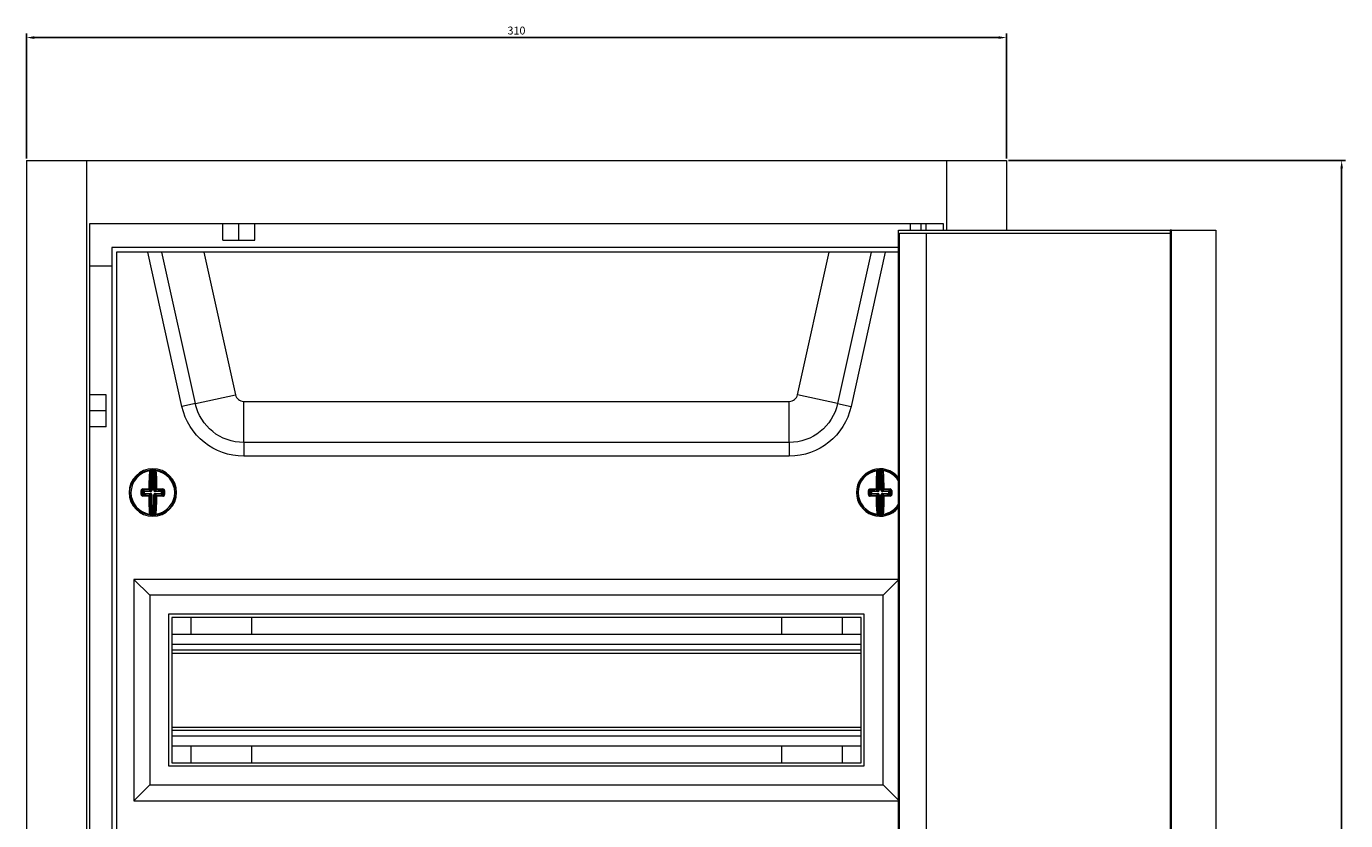
# Model space of a CAD drawing. Units: millimetres. Extents: x -154 to 802, y -782 to 274.
# Drawn here: x -154 to 263, y 23 to 274 of the extents above; entities that cross this region are included whole.
import ezdxf

# ---------------------------------------------------------------- set-up
doc = ezdxf.new("R2010")
doc.units = ezdxf.units.MM
doc.styles.get("Standard").update_dxf_attribs({"font": 'arial.ttf'})
doc.dimstyles.new('ISO-25', dxfattribs={"dimtxt": 2.5, "dimasz": 2.5, "dimexe": 1.25, "dimexo": 0.625, "dimtad": 1, "dimtxsty": 'Standard', "dimcen": 2.5, "dimadec": 0, "dimazin": 0, "dimtfac": 1, "dimtmove": 0, "dimatfit": 3, "dimfxl": 1, "dimarcsym": 0})

# ---------------------------------------------------------------- blocks, each defined once
blk = doc.blocks.new('A$C7A4B4F9C')
at = {"color": 0, "linetype": 'Continuous', "lineweight": 0, "extrusion": (0, 1, 2.22045e-16)}
for p, q in [((-1111.2, -2006.32), (-1111.2, -2466.32)), ((-1111.2, -2006.32), (-1092.21, -2006.32)), ((-1092.21, -2006.32), (-1092.21, -2466.32)), ((-1092.21, -2006.32), (-820.18, -2006.32)), ((-820.18, -2006.32), (-820.18, -2028.32)), ((-820.18, -2006.32), (-801.2, -2006.32)), ((-801.2, -2006.32), (-801.2, -2028.32)), ((-1091.2, -2026.32), (-1091.2, -2446.32)), ((-821.2, -2026.32), (-1091.2, -2026.32)), ((-1049.05, -2031.52), (-1049.05, -2026.32)), ((-1044, -2031.52), (-1044, -2026.32)), ((-1038.95, -2031.52), (-1038.95, -2026.32)), ((-831.7, -2026.32), (-831.7, -2028.32)), ((-828.34, -2026.32), (-828.34, -2028.32)), ((-826.7, -2026.32), (-826.7, -2028.32)), ((-821.2, -2028.32), (-821.2, -2026.32)), ((-1049.05, -2031.52), (-1044, -2031.52)), ((-1044, -2031.52), (-1038.95, -2031.52)), ((-835.36, -2028.32), (-749.43, -2028.32)), ((-835.36, -2444.32), (-835.36, -2028.32)), ((-835.02, -2443.32), (-835.02, -2029.32)), ((-835.02, -2029.32), (-749.43, -2029.32)), ((-826.57, -2443.32), (-826.57, -2029.32)), ((-749.09, -2028.32), (-749.43, -2028.32)), ((-749.43, -2028.32), (-749.43, -2224.82)), ((-749.09, -2028.32), (-734.99, -2028.32)), ((-749.09, -2224.82), (-749.09, -2028.32)), ((-734.99, -2028.32), (-734.99, -2444.32)), ((-1084.2, -2033.82), (-1084.2, -2438.82)), ((-835.36, -2033.82), (-1084.2, -2033.82)), ((-835.36, -2035.32), (-1082.7, -2035.32)), ((-1082.7, -2035.32), (-1082.7, -2437.32)), ((-1061.99, -2084.15), (-1072.82, -2035.32)), ((-1057.76, -2083.21), (-1068.38, -2035.32)), ((-1055.08, -2035.32), (-1045.08, -2080.4)), ((-867.31, -2080.4), (-857.31, -2035.32)), ((-844.01, -2035.32), (-854.63, -2083.21)), ((-839.57, -2035.32), (-850.4, -2084.15)), ((-1084.2, -2039.72), (-1091.2, -2039.72)), ((-1086, -2080.47), (-1091.2, -2080.47)), ((-1086, -2085.52), (-1086, -2080.47)), ((-1057.76, -2083.21), (-1045.08, -2080.4)), ((-854.63, -2083.21), (-867.31, -2080.4)), ((-1086, -2085.52), (-1091.2, -2085.52)), ((-1086, -2090.57), (-1086, -2085.52)), ((-1057.76, -2083.21), (-1061.99, -2084.15)), ((-1042.47, -2082.5), (-869.92, -2082.5)), ((-1042.47, -2095.49), (-1042.47, -2082.5)), ((-869.92, -2095.49), (-869.92, -2082.5)), ((-854.63, -2083.21), (-850.4, -2084.15)), ((-1086, -2090.57), (-1091.2, -2090.57)), ((-1042.47, -2095.49), (-1042.47, -2099.82)), ((-869.92, -2095.49), (-1042.47, -2095.49)), ((-869.92, -2095.49), (-869.92, -2099.82)), ((-869.92, -2099.82), (-1042.47, -2099.82)), ((-1071.71, -2110.55), (-1071.69, -2104.36)), ((-1071.44, -2104.33), (-1071.46, -2110.55)), ((-1071.45, -2104.08), (-1071.44, -2104.33)), ((-1070.92, -2110.55), (-1070.9, -2104.33)), ((-1070.89, -2104.08), (-1070.9, -2104.33)), ((-1070.65, -2104.37), (-1070.67, -2110.55)), ((-841.72, -2110.55), (-841.74, -2104.37)), ((-841.5, -2104.08), (-841.49, -2104.33)), ((-841.49, -2104.33), (-841.47, -2110.55)), ((-840.94, -2104.08), (-840.95, -2104.33)), ((-840.93, -2110.55), (-840.95, -2104.33)), ((-840.7, -2104.36), (-840.68, -2110.55)), ((-1074.21, -2111.04), (-1074.55, -2110.7)), ((-1074.31, -2110.44), (-1073.96, -2110.79)), ((-1074.22, -2111.58), (-1074.21, -2111.04)), ((-1074.21, -2111.04), (-1073.97, -2111.04)), ((-1073.96, -2110.79), (-1073.97, -2111.04)), ((-1073.97, -2111.04), (-1073.97, -2111.58)), ((-1071.96, -2111.05), (-1073.97, -2111.04)), ((-1073.96, -2110.79), (-1071.96, -2110.8)), ((-1071.96, -2110.8), (-1072.35, -2110.41)), ((-1072.1, -2110.16), (-1071.71, -2110.55)), ((-1071.96, -2110.8), (-1071.96, -2111.05)), ((-1071.61, -2110.9), (-1071.79, -2110.73)), ((-1071.46, -2110.55), (-1071.71, -2110.55)), ((-1070.92, -2110.55), (-1070.67, -2110.55)), ((-1070.78, -2110.91), (-1070.6, -2110.73)), ((-1070.67, -2110.55), (-1070.29, -2110.17)), ((-1070.43, -2111.05), (-1070.42, -2110.8)), ((-1068.42, -2111.06), (-1070.43, -2111.05)), ((-1070.04, -2110.42), (-1070.42, -2110.8)), ((-1070.42, -2110.8), (-1068.42, -2110.81)), ((-1068.43, -2111.6), (-1068.42, -2111.06)), ((-1068.42, -2110.81), (-1068.07, -2110.46)), ((-1068.42, -2111.06), (-1068.42, -2110.81)), ((-1068.42, -2111.06), (-1068.17, -2111.06)), ((-1068.17, -2111.06), (-1068.18, -2111.6)), ((-1067.84, -2110.73), (-1068.17, -2111.06)), ((-844.22, -2111.06), (-844.55, -2110.73)), ((-844.32, -2110.46), (-843.97, -2110.81)), ((-844.21, -2111.6), (-844.22, -2111.06)), ((-844.22, -2111.06), (-843.97, -2111.06)), ((-843.97, -2110.81), (-841.97, -2110.8)), ((-843.97, -2110.81), (-843.97, -2111.06)), ((-841.97, -2111.05), (-843.97, -2111.06)), ((-843.97, -2111.06), (-843.97, -2111.6)), ((-841.97, -2110.8), (-842.35, -2110.42)), ((-842.1, -2110.17), (-841.72, -2110.55)), ((-841.97, -2110.8), (-841.97, -2111.05)), ((-841.61, -2110.91), (-841.79, -2110.73)), ((-841.47, -2110.55), (-841.72, -2110.55)), ((-840.93, -2110.55), (-840.68, -2110.55)), ((-840.78, -2110.9), (-840.61, -2110.73)), ((-840.68, -2110.55), (-840.29, -2110.16)), ((-840.04, -2110.41), (-840.43, -2110.8)), ((-840.43, -2110.8), (-838.43, -2110.79)), ((-840.43, -2111.05), (-840.43, -2110.8)), ((-838.43, -2111.04), (-840.43, -2111.05)), ((-838.43, -2110.79), (-838.08, -2110.44)), ((-838.43, -2111.04), (-838.43, -2110.79)), ((-838.42, -2111.58), (-838.43, -2111.04)), ((-838.43, -2111.04), (-838.18, -2111.04)), ((-837.84, -2110.7), (-838.18, -2111.04)), ((-838.18, -2111.04), (-838.17, -2111.58)), ((-1078.45, -2111.3), (-1078.12, -2111.3)), ((-1074.89, -2111.31), (-1074.55, -2111.31)), ((-1074.55, -2111.92), (-1074.22, -2111.58)), ((-1073.97, -2111.83), (-1074.32, -2112.18)), ((-1074.22, -2111.58), (-1073.97, -2111.58)), ((-1073.97, -2111.58), (-1071.97, -2111.59)), ((-1073.97, -2111.83), (-1073.97, -2111.58)), ((-1071.97, -2111.84), (-1073.97, -2111.83)), ((-1072.35, -2112.22), (-1071.97, -2111.84)), ((-1071.72, -2112.09), (-1072.1, -2112.47)), ((-1071.97, -2111.84), (-1071.97, -2111.59)), ((-1071.61, -2111.74), (-1071.79, -2111.91)), ((-1071.74, -2118.28), (-1071.72, -2112.09)), ((-1071.72, -2112.09), (-1071.47, -2112.09)), ((-1071.47, -2112.09), (-1071.49, -2118.32)), ((-1070.95, -2118.32), (-1070.93, -2112.09)), ((-1070.93, -2112.09), (-1070.68, -2112.09)), ((-1070.78, -2111.74), (-1070.61, -2111.92)), ((-1070.68, -2112.09), (-1070.7, -2118.28)), ((-1070.29, -2112.48), (-1070.68, -2112.09)), ((-1070.43, -2111.6), (-1070.43, -2111.84)), ((-1070.43, -2111.6), (-1068.43, -2111.6)), ((-1068.43, -2111.85), (-1070.43, -2111.84)), ((-1070.43, -2111.84), (-1070.04, -2112.23)), ((-1068.43, -2111.6), (-1068.43, -2111.85)), ((-1068.43, -2111.6), (-1068.18, -2111.6)), ((-1068.08, -2112.2), (-1068.43, -2111.85)), ((-1068.18, -2111.6), (-1067.84, -2111.94)), ((-848.45, -2111.35), (-848.12, -2111.35)), ((-844.89, -2111.34), (-844.55, -2111.33)), ((-844.55, -2111.94), (-844.21, -2111.6)), ((-843.96, -2111.85), (-844.31, -2112.2)), ((-844.21, -2111.6), (-843.97, -2111.6)), ((-843.97, -2111.6), (-841.96, -2111.6)), ((-843.96, -2111.85), (-843.97, -2111.6)), ((-841.96, -2111.84), (-843.96, -2111.85)), ((-842.35, -2112.23), (-841.96, -2111.84)), ((-841.71, -2112.09), (-842.1, -2112.48)), ((-841.96, -2111.84), (-841.96, -2111.6)), ((-841.61, -2111.74), (-841.79, -2111.92)), ((-841.71, -2112.09), (-841.46, -2112.09)), ((-841.69, -2118.28), (-841.71, -2112.09)), ((-841.46, -2112.09), (-841.44, -2118.32)), ((-840.9, -2118.32), (-840.92, -2112.09)), ((-840.92, -2112.09), (-840.67, -2112.09)), ((-840.78, -2111.74), (-840.6, -2111.91)), ((-840.29, -2112.47), (-840.67, -2112.09)), ((-840.67, -2112.09), (-840.65, -2118.28)), ((-840.43, -2111.59), (-838.42, -2111.58)), ((-840.43, -2111.59), (-840.42, -2111.84)), ((-838.42, -2111.83), (-840.42, -2111.84)), ((-840.42, -2111.84), (-840.04, -2112.22)), ((-838.42, -2111.58), (-838.42, -2111.83)), ((-838.42, -2111.58), (-838.17, -2111.58)), ((-838.07, -2112.18), (-838.42, -2111.83)), ((-838.17, -2111.58), (-837.84, -2111.92)), ((-1071.49, -2118.32), (-1071.5, -2118.57)), ((-1070.95, -2118.32), (-1070.94, -2118.57)), ((-841.44, -2118.32), (-841.45, -2118.57)), ((-840.9, -2118.32), (-840.89, -2118.57)), ((-1077.2, -2138.82), (-1077.2, -2208.82)), ((-835.36, -2138.82), (-1077.2, -2138.82)), ((-1077.2, -2138.82), (-1072.2, -2143.82)), ((-835.36, -2138.99), (-840.2, -2143.82)), ((-1072.2, -2143.82), (-1072.2, -2203.82)), ((-840.2, -2143.82), (-1072.2, -2143.82)), ((-840.2, -2203.82), (-840.2, -2143.82)), ((-1066.2, -2149.82), (-1066.2, -2197.82)), ((-846.2, -2149.82), (-1066.2, -2149.82)), ((-1065.2, -2150.82), (-1065.2, -2196.82)), ((-847.2, -2150.82), (-1065.2, -2150.82)), ((-1059.2, -2150.82), (-1059.2, -2156.17)), ((-1040, -2150.82), (-1040, -2156.17)), ((-872.4, -2150.82), (-872.4, -2156.17)), ((-853.2, -2150.82), (-853.2, -2156.17)), ((-847.2, -2196.82), (-847.2, -2150.82)), ((-846.2, -2197.82), (-846.2, -2149.82)), ((-1065.2, -2156.17), (-847.2, -2156.17)), ((-1065.2, -2159.32), (-847.2, -2159.32)), ((-1065.2, -2161.12), (-847.2, -2161.12)), ((-1065.2, -2162.12), (-847.2, -2162.12)), ((-1065.2, -2185.52), (-847.2, -2185.52)), ((-1065.2, -2186.52), (-847.2, -2186.52)), ((-1065.2, -2188.32), (-847.2, -2188.32)), ((-1065.2, -2191.47), (-847.2, -2191.47)), ((-1059.2, -2191.47), (-1059.2, -2196.82)), ((-1040, -2191.47), (-1040, -2196.82)), ((-872.4, -2191.47), (-872.4, -2196.82)), ((-853.2, -2191.47), (-853.2, -2196.82)), ((-1066.2, -2197.82), (-846.2, -2197.82)), ((-1065.2, -2196.82), (-847.2, -2196.82)), ((-1077.2, -2208.82), (-1072.2, -2203.82)), ((-1072.2, -2203.82), (-840.2, -2203.82)), ((-835.36, -2208.65), (-840.2, -2203.82)), ((-1077.2, -2208.82), (-835.36, -2208.82))]:
    blk.add_line(p, q, dxfattribs=at)
at = {"color": 0, "linetype": 'Continuous', "lineweight": 0}
for centre, radius, start, end in [((-1042.47, -2079.82), 2.68, 192.5, 270), ((-869.92, -2079.82), 2.68, 270, 347.5), ((-1071.2, -2111.32), 7.5, 0, 180), ((-1071.2, -2111.32), 6.92, 97.7695, 179.7978), ((-1071.2, -2111.32), 7, 87.5798, 92.0159), ((-1071.2, -2111.32), 6.92, 277.7695, 81.8261), ((-841.2, -2111.32), 7.5, 38.981, 180), ((-841.2, -2111.32), 6.92, 98.1739, 180.2022), ((-841.2, -2111.32), 7, 87.9841, 92.4202), ((-841.2, -2111.32), 6.92, 32.6576, 82.2305), ((-1071.2, -2111.32), 7.5, 180, 0), ((-1071.2, -2111.32), 6.92, 179.7978, 261.8261), ((-841.2, -2111.32), 7.5, 180, 321.019), ((-841.2, -2111.32), 6.92, 180.2022, 262.2305), ((-841.2, -2111.32), 6.92, 278.1739, 327.3424), ((-1071.2, -2111.32), 7, 267.5798, 272.0159), ((-841.2, -2111.32), 7, 267.9841, 272.4202)]:
    blk.add_arc(centre, radius, start, end, dxfattribs=at)
at = {"color": 0, "linetype": 'Continuous', "lineweight": 0, "extrusion": (0, 2.22045e-16, -1)}
for centre, radius, start, end in [((1042.47, -2079.82), 20, 270, 347.5), ((1042.47, -2079.82), 15.67, 270, 347.5), ((869.92, -2079.82), 15.67, 192.5, 270), ((869.92, -2079.82), 20, 192.5, 270), ((1071.2, -2111.32), 7.25, 0.2022, 82.9096), ((1071.2, -2111.32), 7.25, 87.9841, 92.4202), ((1071.2, -2111.32), 7.25, 97.4948, 180.2022), ((841.2, -2111.32), 7.25, 359.7978, 82.5052), ((841.2, -2111.32), 7.25, 87.5798, 92.0159), ((841.2, -2111.32), 7.25, 97.0904, 143.5292), ((1071.2, -2111.32), 7.25, 277.4948, 0.2022), ((1071.2, -2111.32), 7.25, 180.2022, 262.9096), ((841.2, -2111.32), 7.25, 277.0904, 359.7978), ((1071.2, -2111.32), 7.25, 267.9841, 272.4202), ((841.2, -2111.32), 7.25, 267.5798, 272.0159), ((841.2, -2111.32), 7.25, 216.4708, 262.5052)]:
    blk.add_arc(centre, radius, start, end, dxfattribs=at)
for centre, major_axis, ratio, start_param, end_param in [((-1071.49, -2111.32), (0.04, 10.26), 0.087156, -1.455131, -0.838373), ((-1074.26, -2975.79), (3.08, 871.71), 0.090244, -0.011547, -0.009973), ((-1070.4, -2104.37), (0.028, 0.248), 0.996148, -1.680457, 0), ((-1070.28, -2104.38), (0.033, 0.248), 0.996133, -1.697589, 0), ((-1070.23, -2104.63), (-0.249, -0.019), 0.666129, 0.117124, 1.716856), ((-1074.23, -2975.79), (3.08, 871.71), 0.090244, 0.009973, 0.011547), ((-1070.9, -2111.32), (-0.04, -10.26), 0.087156, -2.30322, -1.686461), ((-841.49, -2111.32), (-0.04, 10.26), 0.087156, -1.455131, -0.838373), ((-838.16, -2975.79), (-3.08, 871.71), 0.090244, -0.011547, -0.009973), ((-840.45, -2104.36), (0.027, 0.249), 0.996148, -1.680457, 0), ((-840.33, -2104.38), (0.031, 0.248), 0.996133, -1.697589, 0), ((-840.28, -2104.63), (-0.249, -0.02), 0.666129, 0.117124, 1.716856), ((-838.13, -2975.79), (-3.08, 871.71), 0.090244, 0.009973, 0.011547), ((-840.9, -2111.32), (0.04, -10.26), 0.087156, -2.30322, -1.686461), ((-1074.8, -2110.7), (0.25, -0.002), 0.062973, -1.939658, -0.08744), ((-1074.03, -2111.31), (0.03, 9.86), 0.087156, -1.570796, -1.507541), ((-1071.19, -2111.03), (10.26, -0.04), 0.087156, -1.887792, -1.686461), ((-1073.97, -2111.04), (0.177, 0.176), 0.992433, -2.352396, -0.789196), ((-1072.35, -2110.16), (0.25, -0.003), 0.114968, -1.687583, -0.08785), ((-1070.45, -2110.57), (-0.065, 0.224), 0.928587, -2.101819, -1.255709), ((-1070.43, -2110.59), (-0.223, 0.067), 0.928587, -1.885883, -1.039773), ((-1070.04, -2110.17), (-0.25, -0.002), 0.114968, 0.08785, 1.687583), ((-1070.04, -2110.17), (-0.176, 0.177), 0.992433, -2.352396, -0.789196), ((-1071.19, -2111.03), (10.26, -0.04), 0.087156, -1.455131, -1.253801), ((-1067.59, -2110.73), (-0.25, 0), 0.062973, 0.08744, 1.939658), ((-1068.36, -2111.33), (-0.03, -9.86), 0.087156, -1.634052, -1.507541), ((-844.03, -2111.33), (-0.03, 9.86), 0.087156, -1.570796, -1.507541), ((-844.8, -2110.73), (0.25, 0), 0.062973, -1.939658, -0.08744), ((-841.2, -2111.03), (10.26, 0.04), 0.087156, -1.887792, -1.686461), ((-843.97, -2111.06), (0.176, 0.177), 0.992433, -2.352396, -0.789196), ((-842.35, -2110.17), (0.25, -0.002), 0.114968, -1.687583, -0.08785), ((-840.46, -2110.56), (-0.067, 0.223), 0.928587, -2.101819, -1.255709), ((-840.44, -2110.58), (-0.224, 0.065), 0.928587, -1.885883, -1.039773), ((-840.04, -2110.16), (-0.25, -0.003), 0.114968, 0.08785, 1.687583), ((-840.04, -2110.16), (-0.177, 0.176), 0.992433, -2.352396, -0.789196), ((-841.2, -2111.03), (10.26, 0.04), 0.087156, -1.455131, -1.253801), ((-837.59, -2110.7), (-0.25, -0.002), 0.062973, 0.08744, 1.939658), ((-838.36, -2111.31), (0.03, -9.86), 0.087156, -1.634052, -1.507541), ((-1074.03, -2111.31), (0.03, 9.86), 0.087156, -1.634052, -1.570796), ((-1074.32, -2112.43), (0.008, 0.25), 0.310527, -1.69155, -0.091817), ((-1071.2, -2111.62), (-10.26, 0.04), 0.087156, -1.455131, -1.253801), ((-1073.97, -2111.58), (-0.176, 0.177), 0.992433, -2.352396, -0.789196), ((-1072.35, -2112.47), (0.003, 0.25), 0.114968, -1.687583, -0.08785), ((-1071.49, -2111.32), (0.04, 10.26), 0.087156, -2.30322, -1.686461), ((-1070.46, -2112.08), (0.067, 0.223), 0.928587, -1.885883, -1.039773), ((-1070.44, -2112.06), (-0.224, -0.065), 0.928587, 1.039773, 1.885883), ((-1070.04, -2112.48), (0.177, 0.176), 0.992433, -2.352396, -0.789196), ((-1070.9, -2111.32), (-0.04, -10.26), 0.087156, -1.455131, -0.838373), ((-1070.04, -2112.48), (-0.002, 0.25), 0.114968, 0.08785, 1.687583), ((-1071.2, -2111.62), (-10.26, 0.04), 0.087156, -1.887792, -1.686461), ((-1068.08, -2112.45), (-0.006, 0.25), 0.310527, 0.091817, 1.69155), ((-844.03, -2111.33), (-0.03, 9.86), 0.087156, -1.634052, -1.570796), ((-844.31, -2112.45), (0.006, 0.25), 0.310527, -1.69155, -0.091817), ((-841.19, -2111.62), (-10.26, -0.04), 0.087156, -1.455131, -1.253801), ((-843.97, -2111.6), (-0.177, 0.176), 0.992433, -2.352396, -0.789196), ((-842.35, -2112.48), (0.002, 0.25), 0.114968, -1.687583, -0.08785), ((-841.49, -2111.32), (-0.04, 10.26), 0.087156, -2.30322, -1.686461), ((-840.45, -2112.08), (0.065, 0.224), 0.928587, -1.885883, -1.039773), ((-840.43, -2112.06), (-0.223, -0.067), 0.928587, 1.039773, 1.885883), ((-840.04, -2112.47), (0.176, 0.177), 0.992433, -2.352396, -0.789196), ((-840.9, -2111.32), (0.04, -10.26), 0.087156, -1.455131, -0.838373), ((-840.04, -2112.47), (-0.003, 0.25), 0.114968, 0.08785, 1.687583), ((-841.19, -2111.62), (-10.26, -0.04), 0.087156, -1.887792, -1.686461), ((-838.07, -2112.43), (-0.008, 0.25), 0.310527, 0.091817, 1.69155), ((-1068.16, -1246.86), (-3.08, -871.71), 0.090244, 0.009973, 0.011547), ((-1070.45, -2118.28), (0.027, -0.249), 0.996148, 0, 1.680457), ((-1070.33, -2118.27), (0.031, -0.248), 0.996133, 0, 1.697589), ((-1070.28, -2118.02), (-0.249, 0.02), 0.666129, -1.716856, -0.117124), ((-1068.13, -1246.86), (-3.08, -871.71), 0.090244, -0.011547, -0.009973), ((-844.26, -1246.86), (3.08, -871.71), 0.090244, 0.009973, 0.011547), ((-840.4, -2118.28), (0.028, -0.248), 0.996148, 0, 1.680457), ((-840.28, -2118.26), (0.033, -0.248), 0.996133, 0, 1.697589), ((-840.23, -2118.01), (-0.249, 0.019), 0.666129, -1.716856, -0.117124), ((-844.23, -1246.86), (3.08, -871.71), 0.090244, -0.011547, -0.009973)]:
    blk.add_ellipse(centre, major_axis=major_axis, ratio=ratio, start_param=start_param, end_param=end_param, dxfattribs=at)
at = {"color": 0, "linetype": 'Continuous', "lineweight": 0}
for centre, major_axis, ratio, start_param, end_param in [((-1072.11, -2104.63), (0.249, -0.02), 0.666129, 0.117124, 1.716856), ((-1071.23, -2111.32), (-0.04, -10.01), 0.087156, -2.30322, -1.686461), ((-1072.06, -2104.38), (-0.031, 0.248), 0.996133, -1.697589, 0), ((-1071.94, -2104.36), (-0.027, 0.249), 0.996148, -1.680457, 0), ((-1071.82, -2105.06), (0.006, 0.688), 0.089897, 0.011595, 0.886188), ((-1074.12, -3006.67), (3.18, 902.34), 0.087156, 0.009632, 0.011152), ((-1074.59, -3006.66), (3.18, 902.34), 0.087156, -0.011152, -0.009632), ((-1070.53, -2105.07), (-0.001, 0.685), 0.090065, -0.887804, -0.011785), ((-1071.16, -2111.32), (0.04, 10.01), 0.087156, -1.455131, -0.838373), ((-842.16, -2104.63), (0.249, -0.019), 0.666129, 0.117124, 1.716856), ((-842.11, -2104.38), (-0.033, 0.248), 0.996133, -1.697589, 0), ((-841.23, -2111.32), (0.04, -10.01), 0.087156, -2.30322, -1.686461), ((-841.99, -2104.37), (-0.028, 0.248), 0.996148, -1.680457, 0), ((-841.86, -2105.07), (0.001, 0.688), 0.089897, 0.011595, 0.886188), ((-837.8, -3006.66), (-3.18, 902.34), 0.087156, 0.009632, 0.011152), ((-838.27, -3006.67), (-3.18, 902.34), 0.087156, -0.011152, -0.009632), ((-840.57, -2105.06), (-0.006, 0.685), 0.090065, -0.887804, -0.011785), ((-841.16, -2111.32), (-0.04, 10.01), 0.087156, -1.455131, -0.838373), ((-1073.72, -2111.31), (-0.03, -9.62), 0.087156, -1.634052, -1.570796), ((-1074.31, -2110.19), (0.006, -0.25), 0.310527, -1.69155, -0.091817), ((-1071.19, -2111.28), (-10.01, 0.04), 0.087156, -1.455131, -1.253801), ((-1072.35, -2110.16), (0.002, -0.25), 0.114968, -1.687583, -0.08785), ((-1072.35, -2110.16), (0.177, 0.176), 0.992433, -2.352396, -0.789196), ((-1071.95, -2110.58), (0.224, 0.065), 0.928587, -1.885883, -1.039773), ((-1071.94, -2110.62), (0.434, 0.163), 0.91929, -1.962456, -1.115597), ((-1071.93, -2110.56), (0.067, 0.223), 0.928587, -2.101819, -1.255709), ((-1071.89, -2110.58), (0.166, 0.433), 0.91929, -2.025995, -1.179137), ((-1070.49, -2110.58), (-0.163, 0.434), 0.91929, 1.179137, 2.025995), ((-1070.45, -2110.62), (0.433, -0.166), 0.91929, -2.025995, -1.179137), ((-1070.04, -2110.17), (-0.003, -0.25), 0.114968, 0.08785, 1.687583), ((-1071.19, -2111.28), (-10.01, 0.04), 0.087156, -1.887792, -1.686461), ((-1068.42, -2111.06), (-0.176, 0.177), 0.992433, -2.352396, -0.789196), ((-1068.07, -2110.22), (-0.008, -0.25), 0.310527, 0.091817, 1.69155), ((-1068.67, -2111.33), (0.03, 9.62), 0.087156, -1.634052, -1.507541), ((-843.72, -2111.33), (0.03, -9.62), 0.087156, -1.634052, -1.570796), ((-844.32, -2110.22), (0.008, -0.25), 0.310527, -1.69155, -0.091817), ((-841.2, -2111.28), (-10.01, -0.04), 0.087156, -1.455131, -1.253801), ((-842.35, -2110.17), (0.003, -0.25), 0.114968, -1.687583, -0.08785), ((-842.35, -2110.17), (0.176, 0.177), 0.992433, -2.352396, -0.789196), ((-841.96, -2110.59), (0.223, 0.067), 0.928587, -1.885883, -1.039773), ((-841.94, -2110.62), (0.433, 0.166), 0.91929, -1.962456, -1.115597), ((-841.94, -2110.57), (0.065, 0.224), 0.928587, -2.101819, -1.255709), ((-841.9, -2110.58), (0.163, 0.434), 0.91929, -2.025995, -1.179137), ((-840.5, -2110.58), (-0.166, 0.433), 0.91929, 1.179137, 2.025995), ((-840.45, -2110.62), (0.434, -0.163), 0.91929, -2.025995, -1.179137), ((-840.04, -2110.16), (-0.002, -0.25), 0.114968, 0.08785, 1.687583), ((-841.2, -2111.28), (-10.01, -0.04), 0.087156, -1.887792, -1.686461), ((-838.43, -2111.04), (-0.177, 0.176), 0.992433, -2.352396, -0.789196), ((-838.08, -2110.19), (-0.006, -0.25), 0.310527, 0.091817, 1.69155), ((-838.67, -2111.31), (-0.03, 9.62), 0.087156, -1.634052, -1.507541), ((-1074.8, -2111.92), (0.25, 0), 0.062973, -1.939658, -0.08744), ((-1073.72, -2111.31), (-0.03, -9.62), 0.087156, -1.570796, -1.507541), ((-1071.2, -2111.36), (10.01, -0.04), 0.087156, -1.887792, -1.686461), ((-1072.35, -2112.47), (0.25, 0.002), 0.114968, -1.687583, -0.08785), ((-1072.35, -2112.47), (-0.176, 0.177), 0.992433, -2.352396, -0.789196), ((-1071.23, -2111.32), (-0.04, -10.01), 0.087156, -1.455131, -0.838373), ((-1071.94, -2112.02), (0.433, -0.166), 0.91929, 1.115597, 1.962456), ((-1071.96, -2112.06), (0.223, -0.067), 0.928587, 1.039773, 1.885883), ((-1071.94, -2112.08), (-0.065, 0.224), 0.928587, -1.885883, -1.039773), ((-1071.9, -2112.06), (-0.163, 0.434), 0.91929, -1.962456, -1.115597), ((-1070.5, -2112.07), (0.166, 0.433), 0.91929, 1.115597, 1.962456), ((-1070.45, -2112.03), (0.434, 0.163), 0.91929, 1.179137, 2.025995), ((-1071.16, -2111.32), (0.04, 10.01), 0.087156, -2.30322, -1.686461), ((-1070.04, -2112.48), (-0.25, 0.003), 0.114968, 0.08785, 1.687583), ((-1071.2, -2111.36), (10.01, -0.04), 0.087156, -1.455131, -1.253801), ((-1068.43, -2111.6), (0.177, 0.176), 0.992433, -2.352396, -0.789196), ((-1067.59, -2111.94), (-0.25, 0.002), 0.062973, 0.08744, 1.939658), ((-844.8, -2111.94), (0.25, 0.002), 0.062973, -1.939658, -0.08744), ((-843.72, -2111.33), (0.03, -9.62), 0.087156, -1.570796, -1.507541), ((-841.19, -2111.36), (10.01, 0.04), 0.087156, -1.887792, -1.686461), ((-842.35, -2112.48), (0.25, 0.003), 0.114968, -1.687583, -0.08785), ((-842.35, -2112.48), (-0.177, 0.176), 0.992433, -2.352396, -0.789196), ((-841.23, -2111.32), (0.04, -10.01), 0.087156, -1.455131, -0.838373), ((-841.94, -2112.03), (0.434, -0.163), 0.91929, 1.115597, 1.962456), ((-841.95, -2112.06), (0.224, -0.065), 0.928587, 1.039773, 1.885883), ((-841.93, -2112.08), (-0.067, 0.223), 0.928587, -1.885883, -1.039773), ((-841.89, -2112.07), (-0.166, 0.433), 0.91929, -1.962456, -1.115597), ((-840.49, -2112.06), (0.163, 0.434), 0.91929, 1.115597, 1.962456), ((-840.45, -2112.02), (0.433, 0.166), 0.91929, 1.179137, 2.025995), ((-841.16, -2111.32), (-0.04, 10.01), 0.087156, -2.30322, -1.686461), ((-840.04, -2112.47), (-0.25, 0.002), 0.114968, 0.08785, 1.687583), ((-841.19, -2111.36), (10.01, 0.04), 0.087156, -1.455131, -1.253801), ((-838.42, -2111.58), (0.176, 0.177), 0.992433, -2.352396, -0.789196), ((-837.59, -2111.92), (-0.25, 0), 0.062973, 0.08744, 1.939658), ((-1072.16, -2118.01), (0.249, 0.019), 0.666129, -1.716856, -0.117124), ((-1072.11, -2118.26), (-0.033, -0.248), 0.996133, 0, 1.697589), ((-1071.99, -2118.28), (-0.028, -0.248), 0.996148, 0, 1.680457), ((-1071.86, -2117.58), (-0.001, 0.685), 0.090065, -4.029396, -3.153377), ((-1067.8, -1215.98), (-3.18, -902.34), 0.087156, -0.011152, -0.009632), ((-1068.27, -1215.98), (-3.18, -902.34), 0.087156, 0.009632, 0.011152), ((-1070.57, -2117.58), (0.006, 0.688), 0.089897, -3.129997, -2.255404), ((-842.11, -2118.02), (0.249, 0.02), 0.666129, -1.716856, -0.117124), ((-842.06, -2118.27), (-0.031, -0.248), 0.996133, 0, 1.697589), ((-841.94, -2118.28), (-0.027, -0.249), 0.996148, 0, 1.680457), ((-841.82, -2117.58), (-0.006, 0.685), 0.090065, -4.029396, -3.153377), ((-844.12, -1215.98), (3.18, -902.34), 0.087156, -0.011152, -0.009632), ((-844.59, -1215.98), (3.18, -902.34), 0.087156, 0.009632, 0.011152), ((-840.53, -2117.58), (0.001, 0.688), 0.089897, -3.129997, -2.255404)]:
    blk.add_ellipse(centre, major_axis=major_axis, ratio=ratio, start_param=start_param, end_param=end_param, dxfattribs=at)
for points, knots in [([(-1072.13, -2104.46), (-1072.13, -2104.36), (-1072.12, -2104.27), (-1072.11, -2104.16), (-1072.1, -2104.13), (-1072.09, -2104.13)], [0, 0, 0, 0, 0.0004146299, 0.0004146299, 0.0008292598, 0.0008292598, 0.0008292598, 0.0008292598]), ([(-1071.45, -2104.08), (-1071.58, -2104.08), (-1071.7, -2104.09), (-1071.8, -2104.1), (-1071.82, -2104.1), (-1071.84, -2104.1), (-1071.86, -2104.1), (-1071.92, -2104.11), (-1071.96, -2104.11), (-1071.97, -2104.11)], [0, 0, 0, 0, 0.0003808058, 0.0003808058, 0.0003808058, 0.0004744336, 0.0004744336, 0.0004744336, 0.0007616115, 0.0007616115, 0.0007616115, 0.0007616115]), ([(-1071.69, -2104.36), (-1071.69, -2104.36), (-1071.66, -2104.35), (-1071.56, -2104.34), (-1071.5, -2104.33), (-1071.44, -2104.33)], [0, 0, 0, 0, 0.0001853864, 0.0001853864, 0.0003707728, 0.0003707728, 0.0003707728, 0.0003707728]), ([(-1070.9, -2104.33), (-1070.84, -2104.33), (-1070.78, -2104.34), (-1070.69, -2104.36), (-1070.66, -2104.36), (-1070.65, -2104.37)], [0, 0, 0, 0, 0.0001854253, 0.0001854253, 0.0003708505, 0.0003708505, 0.0003708505, 0.0003708505]), ([(-1070.37, -2104.12), (-1070.38, -2104.12), (-1070.45, -2104.11), (-1070.64, -2104.09), (-1070.76, -2104.08), (-1070.89, -2104.08)], [0, 0, 0, 0, 0.0003810983, 0.0003810983, 0.0007621967, 0.0007621967, 0.0007621967, 0.0007621967]), ([(-1070.25, -2104.13), (-1070.24, -2104.14), (-1070.23, -2104.17), (-1070.22, -2104.28), (-1070.21, -2104.36), (-1070.21, -2104.47)], [0, 0, 0, 0, 0.0004145844, 0.0004145844, 0.0008291688, 0.0008291688, 0.0008291688, 0.0008291688]), ([(-842.18, -2104.47), (-842.18, -2104.36), (-842.17, -2104.28), (-842.16, -2104.17), (-842.15, -2104.14), (-842.14, -2104.13)], [0, 0, 0, 0, 0.0004146299, 0.0004146299, 0.0008292598, 0.0008292598, 0.0008292598, 0.0008292598]), ([(-841.5, -2104.08), (-841.63, -2104.08), (-841.75, -2104.09), (-841.85, -2104.1), (-841.87, -2104.1), (-841.89, -2104.11), (-841.91, -2104.11), (-841.97, -2104.11), (-842.01, -2104.12), (-842.02, -2104.12)], [0, 0, 0, 0, 0.0003808058, 0.0003808058, 0.0003808058, 0.0004744336, 0.0004744336, 0.0004744336, 0.0007616115, 0.0007616115, 0.0007616115, 0.0007616115]), ([(-841.74, -2104.37), (-841.73, -2104.36), (-841.7, -2104.36), (-841.61, -2104.34), (-841.55, -2104.33), (-841.49, -2104.33)], [0, 0, 0, 0, 0.0001853864, 0.0001853864, 0.0003707728, 0.0003707728, 0.0003707728, 0.0003707728]), ([(-840.95, -2104.33), (-840.89, -2104.33), (-840.83, -2104.34), (-840.73, -2104.35), (-840.71, -2104.36), (-840.7, -2104.36)], [0, 0, 0, 0, 0.0001854253, 0.0001854253, 0.0003708505, 0.0003708505, 0.0003708505, 0.0003708505]), ([(-840.42, -2104.11), (-840.44, -2104.11), (-840.5, -2104.1), (-840.69, -2104.09), (-840.81, -2104.08), (-840.94, -2104.08)], [0, 0, 0, 0, 0.0003810983, 0.0003810983, 0.0007621967, 0.0007621967, 0.0007621967, 0.0007621967]), ([(-840.3, -2104.13), (-840.29, -2104.13), (-840.28, -2104.16), (-840.27, -2104.27), (-840.26, -2104.36), (-840.26, -2104.46)], [0, 0, 0, 0, 0.0004145844, 0.0004145844, 0.0008291688, 0.0008291688, 0.0008291688, 0.0008291688]), ([(-1074.39, -2110.17), (-1074.52, -2110.17), (-1074.65, -2110.23), (-1074.74, -2110.32), (-1074.83, -2110.42), (-1074.89, -2110.55), (-1074.89, -2110.69)], [0, 0, 0, 0, 0.0004074644, 0.0004074644, 0.0004074644, 0.0008149288, 0.0008149288, 0.0008149288, 0.0008149288]), ([(-1074.55, -2110.7), (-1074.55, -2110.63), (-1074.52, -2110.57), (-1074.43, -2110.47), (-1074.37, -2110.45), (-1074.31, -2110.44)], [0, 0, 0, 0, 0.0002058283, 0.0002058283, 0.0004116565, 0.0004116565, 0.0004116565, 0.0004116565]), ([(-1067.84, -2110.73), (-1067.84, -2110.66), (-1067.86, -2110.59), (-1067.91, -2110.55), (-1067.95, -2110.5), (-1068.01, -2110.47), (-1068.07, -2110.46)], [0, 0, 0, 0, 0.0002034741, 0.0002034741, 0.0002034741, 0.0004165803, 0.0004165803, 0.0004165803, 0.0004165803]), ([(-1067.5, -2110.71), (-1067.5, -2110.58), (-1067.55, -2110.44), (-1067.65, -2110.35), (-1067.74, -2110.25), (-1067.86, -2110.19), (-1067.99, -2110.19)], [0, 0, 0, 0, 0.0004088471, 0.0004088471, 0.0004088471, 0.0008176942, 0.0008176942, 0.0008176942, 0.0008176942]), ([(-844.4, -2110.19), (-844.53, -2110.19), (-844.65, -2110.25), (-844.75, -2110.35), (-844.84, -2110.44), (-844.89, -2110.58), (-844.89, -2110.71)], [0, 0, 0, 0, 0.0004074644, 0.0004074644, 0.0004074644, 0.0008149288, 0.0008149288, 0.0008149288, 0.0008149288]), ([(-844.55, -2110.73), (-844.55, -2110.66), (-844.53, -2110.59), (-844.44, -2110.5), (-844.38, -2110.47), (-844.32, -2110.46)], [0, 0, 0, 0, 0.0002058283, 0.0002058283, 0.0004116565, 0.0004116565, 0.0004116565, 0.0004116565]), ([(-837.84, -2110.7), (-837.84, -2110.63), (-837.87, -2110.57), (-837.91, -2110.52), (-837.96, -2110.47), (-838.02, -2110.45), (-838.08, -2110.44)], [0, 0, 0, 0, 0.0002034741, 0.0002034741, 0.0002034741, 0.0004165803, 0.0004165803, 0.0004165803, 0.0004165803]), ([(-837.5, -2110.69), (-837.5, -2110.55), (-837.56, -2110.42), (-837.65, -2110.32), (-837.75, -2110.23), (-837.87, -2110.17), (-838, -2110.17)], [0, 0, 0, 0, 0.0004088471, 0.0004088471, 0.0004088471, 0.0008176942, 0.0008176942, 0.0008176942, 0.0008176942]), ([(-1074.89, -2111.93), (-1074.89, -2112.07), (-1074.84, -2112.2), (-1074.75, -2112.3), (-1074.65, -2112.39), (-1074.53, -2112.45), (-1074.4, -2112.46)], [0, 0, 0, 0, 0.0004088471, 0.0004088471, 0.0004088471, 0.0008176942, 0.0008176942, 0.0008176942, 0.0008176942]), ([(-1074.32, -2112.18), (-1074.38, -2112.18), (-1074.44, -2112.15), (-1074.48, -2112.1), (-1074.53, -2112.05), (-1074.55, -2111.99), (-1074.55, -2111.92)], [0, 0, 0, 0, 0.0002062146, 0.0002062146, 0.0002062146, 0.0004124293, 0.0004124293, 0.0004124293, 0.0004124293]), ([(-1068.08, -2112.2), (-1068.02, -2112.2), (-1067.96, -2112.17), (-1067.87, -2112.08), (-1067.84, -2112.01), (-1067.84, -2111.94)], [0, 0, 0, 0, 0.0002075335, 0.0002075335, 0.000415067, 0.000415067, 0.000415067, 0.000415067]), ([(-1068, -2112.48), (-1067.87, -2112.48), (-1067.74, -2112.42), (-1067.65, -2112.32), (-1067.56, -2112.23), (-1067.5, -2112.09), (-1067.5, -2111.96)], [0, 0, 0, 0, 0.0004074644, 0.0004074644, 0.0004074644, 0.0008149288, 0.0008149288, 0.0008149288, 0.0008149288]), ([(-844.89, -2111.96), (-844.89, -2112.09), (-844.83, -2112.23), (-844.74, -2112.32), (-844.65, -2112.42), (-844.52, -2112.48), (-844.39, -2112.48)], [0, 0, 0, 0, 0.0004088471, 0.0004088471, 0.0004088471, 0.0008176942, 0.0008176942, 0.0008176942, 0.0008176942]), ([(-844.31, -2112.2), (-844.37, -2112.2), (-844.43, -2112.17), (-844.48, -2112.13), (-844.52, -2112.08), (-844.55, -2112.01), (-844.55, -2111.94)], [0, 0, 0, 0, 0.0002062146, 0.0002062146, 0.0002062146, 0.0004124293, 0.0004124293, 0.0004124293, 0.0004124293]), ([(-838.07, -2112.18), (-838.01, -2112.18), (-837.95, -2112.15), (-837.86, -2112.05), (-837.84, -2111.99), (-837.84, -2111.92)], [0, 0, 0, 0, 0.0002075335, 0.0002075335, 0.000415067, 0.000415067, 0.000415067, 0.000415067]), ([(-837.99, -2112.46), (-837.86, -2112.45), (-837.74, -2112.39), (-837.64, -2112.3), (-837.55, -2112.2), (-837.5, -2112.07), (-837.5, -2111.93)], [0, 0, 0, 0, 0.0004074644, 0.0004074644, 0.0004074644, 0.0008149288, 0.0008149288, 0.0008149288, 0.0008149288]), ([(-1072.14, -2118.51), (-1072.15, -2118.51), (-1072.16, -2118.48), (-1072.17, -2118.36), (-1072.18, -2118.28), (-1072.18, -2118.18)], [0, 0, 0, 0, 0.0004145844, 0.0004145844, 0.0008291688, 0.0008291688, 0.0008291688, 0.0008291688]), ([(-1072.02, -2118.53), (-1072.01, -2118.53), (-1071.94, -2118.53), (-1071.75, -2118.55), (-1071.63, -2118.56), (-1071.5, -2118.57)], [0, 0, 0, 0, 0.0003810983, 0.0003810983, 0.0007621967, 0.0007621967, 0.0007621967, 0.0007621967]), ([(-1071.74, -2118.28), (-1071.73, -2118.28), (-1071.7, -2118.29), (-1071.61, -2118.3), (-1071.55, -2118.31), (-1071.49, -2118.32)], [0, 0, 0, 0, 0.0001877181, 0.0001877181, 0.0003754362, 0.0003754362, 0.0003754362, 0.0003754362]), ([(-1070.7, -2118.28), (-1070.71, -2118.28), (-1070.73, -2118.29), (-1070.83, -2118.3), (-1070.89, -2118.31), (-1070.95, -2118.32)], [0, 0, 0, 0, 0.0001853864, 0.0001853864, 0.0003707728, 0.0003707728, 0.0003707728, 0.0003707728]), ([(-1070.94, -2118.57), (-1070.81, -2118.56), (-1070.69, -2118.55), (-1070.59, -2118.55), (-1070.57, -2118.54), (-1070.55, -2118.54), (-1070.53, -2118.54), (-1070.47, -2118.54), (-1070.43, -2118.53), (-1070.42, -2118.53)], [0, 0, 0, 0, 0.0003808058, 0.0003808058, 0.0003808058, 0.0004744336, 0.0004744336, 0.0004744336, 0.0007616115, 0.0007616115, 0.0007616115, 0.0007616115]), ([(-1070.26, -2118.18), (-1070.26, -2118.29), (-1070.27, -2118.37), (-1070.28, -2118.48), (-1070.29, -2118.52), (-1070.3, -2118.52)], [0, 0, 0, 0, 0.0004146299, 0.0004146299, 0.0008292598, 0.0008292598, 0.0008292598, 0.0008292598]), ([(-842.09, -2118.52), (-842.1, -2118.52), (-842.11, -2118.48), (-842.12, -2118.37), (-842.13, -2118.29), (-842.13, -2118.18)], [0, 0, 0, 0, 0.0004145844, 0.0004145844, 0.0008291688, 0.0008291688, 0.0008291688, 0.0008291688]), ([(-841.97, -2118.53), (-841.95, -2118.53), (-841.89, -2118.54), (-841.7, -2118.55), (-841.58, -2118.56), (-841.45, -2118.57)], [0, 0, 0, 0, 0.0003810983, 0.0003810983, 0.0007621967, 0.0007621967, 0.0007621967, 0.0007621967]), ([(-841.69, -2118.28), (-841.69, -2118.28), (-841.66, -2118.29), (-841.56, -2118.3), (-841.5, -2118.31), (-841.44, -2118.32)], [0, 0, 0, 0, 0.0001877181, 0.0001877181, 0.0003754362, 0.0003754362, 0.0003754362, 0.0003754362]), ([(-840.65, -2118.28), (-840.66, -2118.28), (-840.69, -2118.29), (-840.78, -2118.3), (-840.84, -2118.31), (-840.9, -2118.32)], [0, 0, 0, 0, 0.0001853864, 0.0001853864, 0.0003707728, 0.0003707728, 0.0003707728, 0.0003707728]), ([(-840.89, -2118.57), (-840.76, -2118.56), (-840.64, -2118.55), (-840.54, -2118.54), (-840.52, -2118.54), (-840.5, -2118.54), (-840.48, -2118.54), (-840.42, -2118.53), (-840.38, -2118.53), (-840.37, -2118.53)], [0, 0, 0, 0, 0.0003808058, 0.0003808058, 0.0003808058, 0.0004744336, 0.0004744336, 0.0004744336, 0.0007616115, 0.0007616115, 0.0007616115, 0.0007616115]), ([(-840.21, -2118.18), (-840.21, -2118.28), (-840.22, -2118.36), (-840.23, -2118.48), (-840.24, -2118.51), (-840.25, -2118.51)], [0, 0, 0, 0, 0.0004146299, 0.0004146299, 0.0008292598, 0.0008292598, 0.0008292598, 0.0008292598])]:
    blk.add_open_spline(points, degree=3, knots=knots, dxfattribs=at)
blk = doc.blocks.new('*D6')
at = {"color": 0, "lineweight": -2, "transparency": 16777216}
for p, q in [((156.47, 231.63), (263.06, 231.63)), ((261.81, 229.13), (261.81, -225.87)), ((156.47, -228.37), (263.06, -228.37))]:
    blk.add_line(p, q, dxfattribs=at)
at = {"color": 0, "transparency": 16777216}
for points in [[(261.4, 229.13), (262.23, 229.13), (261.81, 231.63)], [(261.4, -225.87), (262.23, -225.87), (261.81, -228.37)]]:
    blk.add_solid(points, dxfattribs=at)
at = {"layer": 'Defpoints', "color": 0, "transparency": 16777216}
for p in [(155.84, 231.63), (155.84, -228.37), (261.81, -228.37)]:
    blk.add_point(p, dxfattribs=at)
at = {"color": 0, "transparency": 16777216, "insert": (259.91, 1.63), "char_height": 2.5, "attachment_point": 5, "rotation": 90}
blk.add_mtext('460', dxfattribs=at)
blk = doc.blocks.new('*D7')
at = {"color": 0, "lineweight": -2, "transparency": 16777216}
for p, q in [((-154.16, 232.26), (-154.16, 271.78)), ((155.84, 232.26), (155.84, 271.78)), ((-151.66, 270.53), (153.34, 270.53))]:
    blk.add_line(p, q, dxfattribs=at)
at = {"color": 0, "transparency": 16777216}
for points in [[(-151.66, 270.95), (-151.66, 270.11), (-154.16, 270.53)], [(153.34, 270.95), (153.34, 270.11), (155.84, 270.53)]]:
    blk.add_solid(points, dxfattribs=at)
at = {"layer": 'Defpoints', "color": 0, "transparency": 16777216}
for p in [(155.84, 270.53), (-154.16, 231.63), (155.84, 231.63)]:
    blk.add_point(p, dxfattribs=at)
at = {"color": 0, "transparency": 16777216, "insert": (0.84, 272.43), "char_height": 2.5, "attachment_point": 5}
blk.add_mtext('310', dxfattribs=at)

msp = doc.modelspace()

# ---------------------------------------------------------------- block references
msp.add_blockref('A$C7A4B4F9C', (957.038, 2237.955))

# ---------------------------------------------------------------- dimensions: what is measured, and where the dimension line sits
at = {"color": 8}
dim = msp.add_linear_dim(base=(155.843, 270.531), p1=(-154.157, 231.633), p2=(155.843, 231.633), dimstyle='ISO-25', dxfattribs=at)
dim.commit()
dim.dimension.update_dxf_attribs({"geometry": '*D7', "text_midpoint": (0.843, 272.433)})
dim = msp.add_linear_dim(base=(261.814, -228.367), p1=(155.843, 231.633), p2=(155.843, -228.367), angle=90, dimstyle='ISO-25', dxfattribs=at)
dim.commit()
dim.dimension.update_dxf_attribs({"geometry": '*D6', "text_midpoint": (259.913, 1.633)})

doc.saveas('drawing.dxf')
